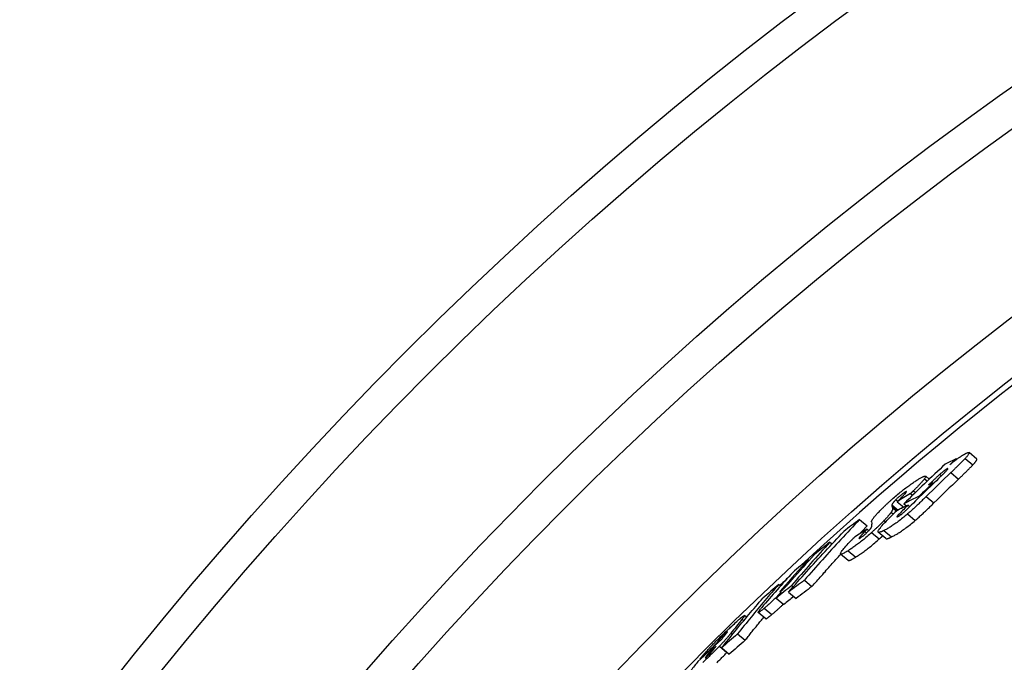
# Model space of a CAD drawing. Units: millimetres. Extents: x 3560 to 23633, y -2176 to 9064.
# Drawn here: x 5532 to 5704, y 1757 to 1870 of the extents above; entities that cross this region are included whole.
import ezdxf

# ---------------------------------------------------------------- set-up
doc = ezdxf.new("R2010")
doc.units = ezdxf.units.MM

msp = doc.modelspace()

# ---------------------------------------------------------------- linework, layer by layer
for p, q in [((5699.18, 1792.68), (5697.84, 1793.81)), ((5695.59, 1792.73), (5695.69, 1792.64)), ((5697.15, 1792.79), (5698.5, 1791.66)), ((5690.88, 1789.15), (5690.24, 1789.68)), ((5692.69, 1789.97), (5692.98, 1789.72)), ((5693.99, 1790.96), (5694.09, 1790.88)), ((5694.64, 1790.29), (5695.99, 1789.16)), ((5690.05, 1789.23), (5690.53, 1788.82)), ((5691.5, 1788.5), (5691.61, 1788.41)), ((5686.61, 1786.86), (5686.75, 1786.75)), ((5687.6, 1786.62), (5687.94, 1786.33)), ((5688.1, 1787.13), (5688.46, 1786.83)), ((5689.1, 1786.18), (5689.22, 1786.09)), ((5684.32, 1784.68), (5685.43, 1783.75)), ((5685.02, 1785.55), (5685.34, 1785.29)), ((5685.26, 1785.21), (5686.41, 1784.25)), ((5686.43, 1784.86), (5686.88, 1784.48)), ((5687.17, 1784.62), (5687.47, 1784.37)), ((5690.35, 1786.13), (5691.69, 1785)), ((5684.2, 1783.36), (5684.58, 1783.05)), ((5684.35, 1784.33), (5685.19, 1783.63)), ((5684.43, 1784.12), (5685.1, 1783.56)), ((5685.63, 1783.1), (5685.86, 1782.9)), ((5687.06, 1783.06), (5688.41, 1781.93)), ((5678.66, 1782.08), (5679.99, 1780.96)), ((5682.94, 1781.9), (5683.21, 1781.68)), ((5679.99, 1780.41), (5679.6, 1780)), ((5679.6, 1780), (5679.9, 1779.76)), ((5679.99, 1780.41), (5680.3, 1780.15)), ((5680.77, 1779.8), (5682.11, 1778.68)), ((5683.27, 1778.75), (5681.93, 1779.87)), ((5682.93, 1780.16), (5684.27, 1779.04)), ((5673.47, 1778.14), (5673.85, 1777.83)), ((5678.72, 1779.04), (5678.86, 1778.92)), ((5676.68, 1774.92), (5675.35, 1776.04)), ((5676.65, 1776.63), (5677.99, 1775.51)), ((5669.68, 1775.08), (5669.84, 1774.95)), ((5664.52, 1770.74), (5664.84, 1770.48)), ((5669, 1771.47), (5670.33, 1770.36)), ((5665.14, 1769.97), (5665.27, 1769.86)), ((5666.24, 1769.39), (5667.57, 1768.27)), ((5666.76, 1770.53), (5667.04, 1770.3)), ((5664.06, 1768.34), (5665.39, 1767.23)), ((5662.25, 1764.71), (5660.92, 1765.83)), ((5661.97, 1766.56), (5663.29, 1765.45)), ((5658.09, 1764.63), (5658.38, 1764.39)), ((5658.89, 1765), (5658.53, 1765.3)), ((5655.17, 1762.14), (5655.26, 1762.06)), ((5656.12, 1762.17), (5656.38, 1761.95)), ((5657.31, 1762.06), (5658.64, 1760.95)), ((5654.1, 1761.02), (5654.27, 1760.88)), ((5652.26, 1758.72), (5652.43, 1758.58)), ((5653.52, 1760.31), (5653.59, 1760.25)), ((5654.13, 1759.92), (5655.45, 1758.81)), ((5654.52, 1759.62), (5655.85, 1758.51)), ((5655.45, 1758.81), (5655.46, 1758.83)), ((5650.76, 1757.73), (5650.83, 1757.67)), ((5651.69, 1757.97), (5651.74, 1757.93))]:
    msp.add_line(p, q)
at = {"flags": 128}
for points in [[(5695.77, 1792.7), (5695.85, 1792.76), (5695.93, 1792.82), (5696.01, 1792.87), (5696.09, 1792.93), (5696.16, 1792.98), (5696.23, 1793.03), (5696.31, 1793.08), (5696.38, 1793.13), (5696.45, 1793.17), (5696.52, 1793.22), (5696.59, 1793.26), (5696.65, 1793.31), (5696.72, 1793.35), (5696.78, 1793.39), (5696.84, 1793.42), (5696.91, 1793.46), (5696.96, 1793.49), (5697.02, 1793.52), (5697.08, 1793.55), (5697.13, 1793.58), (5697.18, 1793.61), (5697.23, 1793.64), (5697.28, 1793.66), (5697.33, 1793.68)], [(5697.33, 1793.68), (5697.41, 1793.72), (5697.49, 1793.76), (5697.56, 1793.78), (5697.63, 1793.81), (5697.69, 1793.82), (5697.74, 1793.83), (5697.78, 1793.83), (5697.81, 1793.83), (5697.84, 1793.81), (5697.85, 1793.79), (5697.86, 1793.76), (5697.85, 1793.72), (5697.84, 1793.68), (5697.82, 1793.63), (5697.78, 1793.57), (5697.74, 1793.5), (5697.69, 1793.43), (5697.63, 1793.35), (5697.57, 1793.26), (5697.49, 1793.18), (5697.42, 1793.08), (5697.33, 1792.99), (5697.25, 1792.89), (5697.15, 1792.79)], [(5694.46, 1791.68), (5694.52, 1791.72), (5694.57, 1791.77), (5694.63, 1791.82), (5694.68, 1791.86), (5694.74, 1791.91), (5694.79, 1791.95), (5694.85, 1792), (5694.9, 1792.04), (5694.96, 1792.08), (5695.02, 1792.13), (5695.07, 1792.17), (5695.13, 1792.22), (5695.18, 1792.26), (5695.24, 1792.3), (5695.29, 1792.34), (5695.35, 1792.38), (5695.4, 1792.43), (5695.45, 1792.47), (5695.51, 1792.51), (5695.56, 1792.55), (5695.62, 1792.59), (5695.67, 1792.63), (5695.72, 1792.67), (5695.77, 1792.7)], [(5697.15, 1792.79), (5697.07, 1792.7), (5696.98, 1792.6), (5696.89, 1792.5), (5696.79, 1792.4), (5696.69, 1792.3), (5696.59, 1792.2), (5696.49, 1792.1), (5696.39, 1791.99), (5696.28, 1791.89), (5696.18, 1791.78), (5696.07, 1791.68), (5695.97, 1791.58), (5695.86, 1791.47), (5695.76, 1791.37), (5695.65, 1791.26), (5695.54, 1791.15), (5695.43, 1791.05), (5695.32, 1790.94), (5695.2, 1790.83), (5695.09, 1790.72), (5694.98, 1790.61), (5694.86, 1790.5), (5694.75, 1790.39), (5694.64, 1790.29)], [(5695.99, 1789.16), (5696.1, 1789.26), (5696.21, 1789.37), (5696.32, 1789.48), (5696.44, 1789.59), (5696.55, 1789.7), (5696.66, 1789.81), (5696.77, 1789.92), (5696.89, 1790.02), (5697, 1790.13), (5697.1, 1790.24), (5697.21, 1790.34), (5697.32, 1790.45), (5697.42, 1790.55), (5697.53, 1790.65), (5697.63, 1790.76), (5697.74, 1790.86), (5697.84, 1790.97), (5697.94, 1791.07), (5698.04, 1791.17), (5698.14, 1791.27), (5698.24, 1791.37), (5698.33, 1791.47), (5698.42, 1791.56), (5698.5, 1791.66)], [(5698.5, 1791.66), (5698.56, 1791.72), (5698.62, 1791.78), (5698.67, 1791.85), (5698.72, 1791.91), (5698.78, 1791.97), (5698.82, 1792.02), (5698.87, 1792.08), (5698.92, 1792.14), (5698.96, 1792.19), (5699, 1792.24), (5699.03, 1792.29), (5699.07, 1792.34), (5699.1, 1792.38), (5699.12, 1792.42), (5699.15, 1792.46), (5699.16, 1792.5), (5699.18, 1792.53), (5699.19, 1792.56), (5699.2, 1792.59), (5699.21, 1792.61), (5699.21, 1792.64), (5699.2, 1792.65), (5699.2, 1792.67), (5699.18, 1792.68)], [(5688.8, 1789.03), (5688.93, 1789.11), (5689.06, 1789.19), (5689.18, 1789.26), (5689.3, 1789.33), (5689.41, 1789.39), (5689.52, 1789.45), (5689.63, 1789.5), (5689.72, 1789.55), (5689.82, 1789.6), (5689.9, 1789.63), (5689.98, 1789.66), (5690.05, 1789.68), (5690.11, 1789.7), (5690.16, 1789.7), (5690.2, 1789.7), (5690.23, 1789.69), (5690.25, 1789.67), (5690.26, 1789.63), (5690.26, 1789.59), (5690.24, 1789.54), (5690.21, 1789.47), (5690.17, 1789.4), (5690.11, 1789.32), (5690.05, 1789.23)], [(5692.69, 1789.97), (5692.62, 1789.91), (5692.56, 1789.85), (5692.48, 1789.78), (5692.4, 1789.71), (5692.32, 1789.64), (5692.24, 1789.56), (5692.16, 1789.48), (5692.07, 1789.4), (5691.99, 1789.32), (5691.91, 1789.24), (5691.82, 1789.17), (5691.74, 1789.09), (5691.66, 1789.01), (5691.58, 1788.93), (5691.49, 1788.85), (5691.41, 1788.77), (5691.32, 1788.69), (5691.24, 1788.61), (5691.15, 1788.53), (5691.07, 1788.45), (5690.98, 1788.37), (5690.9, 1788.29), (5690.82, 1788.21), (5690.74, 1788.13)], [(5693.99, 1790.96), (5693.96, 1790.94), (5693.92, 1790.92), (5693.88, 1790.9), (5693.84, 1790.87), (5693.79, 1790.84), (5693.74, 1790.81), (5693.69, 1790.78), (5693.64, 1790.74), (5693.59, 1790.71), (5693.53, 1790.67), (5693.47, 1790.62), (5693.41, 1790.58), (5693.35, 1790.53), (5693.29, 1790.48), (5693.23, 1790.43), (5693.17, 1790.38), (5693.11, 1790.33), (5693.05, 1790.28), (5692.99, 1790.23), (5692.93, 1790.18), (5692.86, 1790.12), (5692.8, 1790.07), (5692.75, 1790.02), (5692.69, 1789.97)], [(5692.85, 1789.6), (5692.94, 1789.68), (5693.03, 1789.77), (5693.12, 1789.85), (5693.2, 1789.94), (5693.29, 1790.03), (5693.38, 1790.11), (5693.46, 1790.19), (5693.54, 1790.28), (5693.62, 1790.36), (5693.7, 1790.43), (5693.77, 1790.51), (5693.84, 1790.58), (5693.9, 1790.65), (5693.96, 1790.72), (5694.02, 1790.78), (5694.06, 1790.84), (5694.1, 1790.89), (5694.12, 1790.93), (5694.14, 1790.97), (5694.13, 1790.99), (5694.12, 1791), (5694.09, 1790.99), (5694.05, 1790.98), (5693.99, 1790.96)], [(5684.57, 1785.83), (5684.77, 1786), (5684.97, 1786.18), (5685.18, 1786.35), (5685.38, 1786.52), (5685.58, 1786.69), (5685.78, 1786.85), (5685.98, 1787.01), (5686.18, 1787.17), (5686.37, 1787.32), (5686.56, 1787.47), (5686.75, 1787.61), (5686.93, 1787.75), (5687.11, 1787.88), (5687.28, 1788.01), (5687.45, 1788.13), (5687.62, 1788.25), (5687.78, 1788.36), (5687.94, 1788.47), (5688.09, 1788.58), (5688.24, 1788.68), (5688.39, 1788.77), (5688.53, 1788.86), (5688.67, 1788.95), (5688.8, 1789.03)], [(5690.05, 1789.23), (5690, 1789.17), (5689.95, 1789.1), (5689.89, 1789.03), (5689.83, 1788.96), (5689.77, 1788.88), (5689.7, 1788.8), (5689.63, 1788.72), (5689.55, 1788.64), (5689.47, 1788.55), (5689.4, 1788.47), (5689.31, 1788.38), (5689.23, 1788.29), (5689.14, 1788.2), (5689.06, 1788.11), (5688.97, 1788.01), (5688.87, 1787.92), (5688.78, 1787.82), (5688.69, 1787.72), (5688.59, 1787.62), (5688.49, 1787.53), (5688.4, 1787.43), (5688.3, 1787.33), (5688.2, 1787.23), (5688.1, 1787.13)], [(5686.61, 1786.86), (5686.56, 1786.83), (5686.51, 1786.8), (5686.45, 1786.76), (5686.4, 1786.72), (5686.34, 1786.68), (5686.28, 1786.64), (5686.21, 1786.59), (5686.14, 1786.54), (5686.07, 1786.49), (5686, 1786.43), (5685.93, 1786.37), (5685.85, 1786.31), (5685.78, 1786.25), (5685.7, 1786.19), (5685.63, 1786.12), (5685.55, 1786.05), (5685.48, 1785.99), (5685.41, 1785.92), (5685.34, 1785.86), (5685.27, 1785.8), (5685.21, 1785.73), (5685.14, 1785.67), (5685.08, 1785.61), (5685.02, 1785.55)], [(5685.95, 1785.9), (5686.03, 1785.99), (5686.12, 1786.07), (5686.2, 1786.16), (5686.28, 1786.24), (5686.36, 1786.32), (5686.43, 1786.4), (5686.5, 1786.47), (5686.56, 1786.54), (5686.62, 1786.61), (5686.68, 1786.67), (5686.73, 1786.73), (5686.78, 1786.79), (5686.81, 1786.84), (5686.85, 1786.88), (5686.87, 1786.92), (5686.88, 1786.95), (5686.88, 1786.97), (5686.87, 1786.98), (5686.85, 1786.98), (5686.82, 1786.97), (5686.78, 1786.96), (5686.73, 1786.93), (5686.68, 1786.9), (5686.61, 1786.86)], [(5688.1, 1787.13), (5688.07, 1787.1), (5688.05, 1787.07), (5688.02, 1787.05), (5688, 1787.02), (5687.98, 1787), (5687.95, 1786.98), (5687.93, 1786.96), (5687.91, 1786.94), (5687.89, 1786.92), (5687.87, 1786.9), (5687.85, 1786.87), (5687.83, 1786.85), (5687.8, 1786.83), (5687.78, 1786.81), (5687.76, 1786.79), (5687.74, 1786.77), (5687.72, 1786.75), (5687.7, 1786.73), (5687.68, 1786.71), (5687.67, 1786.69), (5687.65, 1786.67), (5687.63, 1786.66), (5687.61, 1786.64), (5687.6, 1786.62)], [(5682.33, 1783.72), (5682.41, 1783.8), (5682.49, 1783.89), (5682.58, 1783.97), (5682.66, 1784.05), (5682.75, 1784.14), (5682.84, 1784.22), (5682.92, 1784.31), (5683.01, 1784.4), (5683.1, 1784.48), (5683.19, 1784.57), (5683.29, 1784.66), (5683.38, 1784.75), (5683.48, 1784.84), (5683.57, 1784.93), (5683.67, 1785.01), (5683.77, 1785.1), (5683.86, 1785.19), (5683.96, 1785.28), (5684.06, 1785.37), (5684.16, 1785.47), (5684.26, 1785.56), (5684.37, 1785.65), (5684.47, 1785.74), (5684.57, 1785.83)], [(5684.32, 1784.68), (5684.32, 1784.66), (5684.31, 1784.65), (5684.31, 1784.63), (5684.31, 1784.62), (5684.31, 1784.6), (5684.31, 1784.59), (5684.31, 1784.57), (5684.31, 1784.56), (5684.31, 1784.54), (5684.31, 1784.53), (5684.31, 1784.51), (5684.31, 1784.5), (5684.31, 1784.49), (5684.32, 1784.47), (5684.32, 1784.46), (5684.32, 1784.44), (5684.33, 1784.43), (5684.33, 1784.41), (5684.33, 1784.4), (5684.34, 1784.39), (5684.34, 1784.37), (5684.34, 1784.36), (5684.35, 1784.35), (5684.35, 1784.33)], [(5685.02, 1785.55), (5684.97, 1785.5), (5684.92, 1785.45), (5684.87, 1785.4), (5684.83, 1785.35), (5684.78, 1785.3), (5684.74, 1785.25), (5684.7, 1785.21), (5684.66, 1785.16), (5684.62, 1785.12), (5684.59, 1785.08), (5684.56, 1785.04), (5684.53, 1785.01), (5684.5, 1784.97), (5684.48, 1784.94), (5684.45, 1784.91), (5684.43, 1784.88), (5684.41, 1784.85), (5684.39, 1784.82), (5684.38, 1784.79), (5684.36, 1784.77), (5684.35, 1784.74), (5684.34, 1784.72), (5684.33, 1784.7), (5684.32, 1784.68)], [(5685.26, 1785.21), (5685.28, 1785.23), (5685.3, 1785.25), (5685.33, 1785.28), (5685.35, 1785.3), (5685.38, 1785.33), (5685.4, 1785.35), (5685.43, 1785.38), (5685.46, 1785.41), (5685.49, 1785.44), (5685.52, 1785.46), (5685.54, 1785.49), (5685.57, 1785.52), (5685.6, 1785.55), (5685.63, 1785.58), (5685.66, 1785.61), (5685.69, 1785.64), (5685.72, 1785.67), (5685.75, 1785.7), (5685.78, 1785.73), (5685.81, 1785.76), (5685.84, 1785.79), (5685.88, 1785.83), (5685.91, 1785.86), (5685.95, 1785.9)], [(5690.35, 1786.13), (5690.22, 1786.01), (5690.1, 1785.88), (5689.97, 1785.76), (5689.84, 1785.63), (5689.71, 1785.51), (5689.58, 1785.38), (5689.45, 1785.25), (5689.31, 1785.12), (5689.18, 1784.99), (5689.04, 1784.86), (5688.91, 1784.74), (5688.77, 1784.61), (5688.63, 1784.48), (5688.5, 1784.35), (5688.36, 1784.22), (5688.22, 1784.1), (5688.08, 1783.97), (5687.94, 1783.84), (5687.79, 1783.71), (5687.65, 1783.58), (5687.5, 1783.44), (5687.36, 1783.32), (5687.21, 1783.19), (5687.06, 1783.06)], [(5688.41, 1781.93), (5688.54, 1782.05), (5688.68, 1782.17), (5688.81, 1782.29), (5688.95, 1782.41), (5689.08, 1782.53), (5689.22, 1782.65), (5689.36, 1782.78), (5689.5, 1782.91), (5689.64, 1783.04), (5689.78, 1783.17), (5689.92, 1783.3), (5690.06, 1783.43), (5690.2, 1783.56), (5690.34, 1783.69), (5690.48, 1783.82), (5690.62, 1783.96), (5690.75, 1784.09), (5690.89, 1784.22), (5691.03, 1784.35), (5691.16, 1784.48), (5691.3, 1784.61), (5691.43, 1784.74), (5691.56, 1784.87), (5691.69, 1785)], [(5680.75, 1781.67), (5680.75, 1781.7), (5680.75, 1781.74), (5680.76, 1781.78), (5680.77, 1781.82), (5680.79, 1781.87), (5680.82, 1781.92), (5680.85, 1781.98), (5680.88, 1782.05), (5680.93, 1782.11), (5680.97, 1782.19), (5681.03, 1782.27), (5681.09, 1782.35), (5681.16, 1782.44), (5681.24, 1782.54), (5681.32, 1782.64), (5681.41, 1782.74), (5681.5, 1782.85), (5681.61, 1782.96), (5681.71, 1783.08), (5681.83, 1783.2), (5681.94, 1783.33), (5682.07, 1783.46), (5682.2, 1783.59), (5682.33, 1783.72)], [(5687.06, 1783.06), (5686.85, 1782.88), (5686.65, 1782.71), (5686.44, 1782.53), (5686.23, 1782.37), (5686.02, 1782.2), (5685.82, 1782.04), (5685.62, 1781.88), (5685.42, 1781.73), (5685.23, 1781.59), (5685.04, 1781.45), (5684.85, 1781.32), (5684.67, 1781.2), (5684.5, 1781.08), (5684.33, 1780.97), (5684.17, 1780.86), (5684.01, 1780.76), (5683.86, 1780.67), (5683.71, 1780.58), (5683.57, 1780.5), (5683.43, 1780.42), (5683.3, 1780.35), (5683.17, 1780.28), (5683.05, 1780.22), (5682.93, 1780.16)], [(5684.2, 1783.36), (5684.17, 1783.31), (5684.14, 1783.27), (5684.11, 1783.22), (5684.07, 1783.17), (5684.03, 1783.12), (5683.99, 1783.07), (5683.95, 1783.01), (5683.9, 1782.96), (5683.85, 1782.9), (5683.8, 1782.84), (5683.75, 1782.78), (5683.7, 1782.72), (5683.64, 1782.66), (5683.59, 1782.59), (5683.53, 1782.53), (5683.47, 1782.46), (5683.41, 1782.4), (5683.34, 1782.33), (5683.28, 1782.26), (5683.22, 1782.19), (5683.15, 1782.12), (5683.08, 1782.05), (5683.01, 1781.98), (5682.94, 1781.9)], [(5684.43, 1784.12), (5684.43, 1784.11), (5684.44, 1784.09), (5684.44, 1784.07), (5684.44, 1784.05), (5684.45, 1784.02), (5684.45, 1784), (5684.45, 1783.98), (5684.45, 1783.95), (5684.45, 1783.93), (5684.44, 1783.9), (5684.44, 1783.87), (5684.43, 1783.84), (5684.43, 1783.81), (5684.42, 1783.78), (5684.41, 1783.75), (5684.4, 1783.71), (5684.38, 1783.68), (5684.36, 1783.64), (5684.34, 1783.6), (5684.32, 1783.55), (5684.3, 1783.51), (5684.27, 1783.46), (5684.24, 1783.41), (5684.2, 1783.36)], [(5685.63, 1783.1), (5685.58, 1783.05), (5685.53, 1783), (5685.48, 1782.95), (5685.43, 1782.9), (5685.39, 1782.85), (5685.35, 1782.81), (5685.32, 1782.77), (5685.29, 1782.73), (5685.26, 1782.7), (5685.24, 1782.66), (5685.22, 1782.64), (5685.21, 1782.61), (5685.2, 1782.59), (5685.2, 1782.57), (5685.2, 1782.56), (5685.21, 1782.56), (5685.22, 1782.55), (5685.24, 1782.55), (5685.26, 1782.55), (5685.28, 1782.56), (5685.31, 1782.57), (5685.33, 1782.58), (5685.37, 1782.59), (5685.4, 1782.61)], [(5685.4, 1782.61), (5685.44, 1782.63), (5685.49, 1782.66), (5685.54, 1782.69), (5685.59, 1782.72), (5685.65, 1782.75), (5685.71, 1782.79), (5685.78, 1782.84), (5685.85, 1782.89), (5685.92, 1782.94), (5685.99, 1782.99), (5686.06, 1783.05), (5686.14, 1783.11), (5686.21, 1783.18), (5686.29, 1783.24), (5686.37, 1783.31), (5686.44, 1783.38), (5686.52, 1783.44), (5686.59, 1783.51), (5686.66, 1783.58), (5686.73, 1783.65), (5686.8, 1783.71), (5686.87, 1783.78), (5686.94, 1783.85), (5687.01, 1783.91)], [(5686, 1784.04), (5686.01, 1784.05), (5686.02, 1784.07), (5686.03, 1784.08), (5686.04, 1784.09), (5686.05, 1784.1), (5686.06, 1784.11), (5686.07, 1784.13), (5686.08, 1784.14), (5686.09, 1784.15), (5686.11, 1784.16), (5686.12, 1784.18), (5686.13, 1784.19), (5686.14, 1784.2), (5686.15, 1784.21), (5686.17, 1784.23), (5686.18, 1784.24), (5686.19, 1784.25), (5686.2, 1784.27), (5686.22, 1784.28), (5686.23, 1784.29), (5686.24, 1784.31), (5686.26, 1784.32), (5686.27, 1784.34), (5686.28, 1784.35)], [(5678.66, 1782.08), (5678.25, 1781.64), (5677.84, 1781.21), (5677.42, 1780.77), (5677.01, 1780.33), (5676.6, 1779.9), (5676.2, 1779.46), (5675.79, 1779.02), (5675.38, 1778.58), (5674.98, 1778.14), (5674.57, 1777.7), (5674.17, 1777.26), (5673.76, 1776.82), (5673.36, 1776.38), (5672.96, 1775.93), (5672.56, 1775.49), (5672.16, 1775.05), (5671.76, 1774.6), (5671.36, 1774.16), (5670.97, 1773.71), (5670.57, 1773.26), (5670.18, 1772.82), (5669.78, 1772.37), (5669.39, 1771.92), (5669, 1771.47)], [(5680.69, 1780.64), (5680.72, 1780.68), (5680.74, 1780.72), (5680.75, 1780.75), (5680.77, 1780.79), (5680.78, 1780.82), (5680.79, 1780.85), (5680.8, 1780.88), (5680.81, 1780.91), (5680.82, 1780.94), (5680.82, 1780.97), (5680.83, 1780.99), (5680.83, 1781.02), (5680.84, 1781.04), (5680.84, 1781.06), (5680.84, 1781.09), (5680.84, 1781.11), (5680.84, 1781.13), (5680.84, 1781.15), (5680.84, 1781.17), (5680.83, 1781.19), (5680.83, 1781.21), (5680.83, 1781.23), (5680.83, 1781.25), (5680.82, 1781.27)], [(5682.94, 1781.9), (5682.87, 1781.82), (5682.79, 1781.74), (5682.71, 1781.66), (5682.62, 1781.57), (5682.54, 1781.49), (5682.46, 1781.4), (5682.37, 1781.32), (5682.28, 1781.23), (5682.2, 1781.15), (5682.11, 1781.06), (5682.02, 1780.97), (5681.93, 1780.88), (5681.84, 1780.79), (5681.74, 1780.7), (5681.65, 1780.62), (5681.56, 1780.53), (5681.46, 1780.44), (5681.36, 1780.35), (5681.27, 1780.26), (5681.17, 1780.17), (5681.07, 1780.08), (5680.97, 1779.98), (5680.87, 1779.89), (5680.77, 1779.8)], [(5682.93, 1780.16), (5682.77, 1780.09), (5682.62, 1780.02), (5682.48, 1779.96), (5682.35, 1779.91), (5682.23, 1779.87), (5682.13, 1779.85), (5682.04, 1779.84), (5681.97, 1779.85), (5681.93, 1779.88), (5681.9, 1779.93), (5681.9, 1780), (5681.93, 1780.09), (5681.99, 1780.2), (5682.07, 1780.33), (5682.17, 1780.49), (5682.31, 1780.66), (5682.46, 1780.85), (5682.63, 1781.05), (5682.82, 1781.26), (5683.03, 1781.48), (5683.25, 1781.71), (5683.47, 1781.95), (5683.71, 1782.19), (5683.95, 1782.43)], [(5684.27, 1779.04), (5684.39, 1779.09), (5684.51, 1779.16), (5684.64, 1779.23), (5684.78, 1779.3), (5684.91, 1779.38), (5685.06, 1779.46), (5685.2, 1779.55), (5685.35, 1779.64), (5685.51, 1779.74), (5685.68, 1779.84), (5685.84, 1779.95), (5686.02, 1780.07), (5686.2, 1780.2), (5686.38, 1780.33), (5686.57, 1780.46), (5686.76, 1780.61), (5686.96, 1780.76), (5687.16, 1780.91), (5687.37, 1781.07), (5687.57, 1781.24), (5687.78, 1781.41), (5687.99, 1781.58), (5688.2, 1781.75), (5688.41, 1781.93)], [(5666.24, 1769.39), (5666.63, 1769.84), (5667.02, 1770.28), (5667.42, 1770.73), (5667.81, 1771.18), (5668.21, 1771.63), (5668.6, 1772.07), (5669, 1772.52), (5669.4, 1772.96), (5669.8, 1773.41), (5670.2, 1773.85), (5670.6, 1774.29), (5671, 1774.74), (5671.4, 1775.18), (5671.81, 1775.62), (5672.21, 1776.06), (5672.62, 1776.5), (5673.02, 1776.94), (5673.43, 1777.38), (5673.84, 1777.82), (5674.25, 1778.26), (5674.66, 1778.69), (5675.07, 1779.13), (5675.48, 1779.56), (5675.89, 1780)], [(5680.77, 1779.8), (5680.58, 1779.63), (5680.38, 1779.45), (5680.19, 1779.28), (5679.99, 1779.11), (5679.79, 1778.95), (5679.6, 1778.78), (5679.4, 1778.62), (5679.21, 1778.47), (5679.02, 1778.32), (5678.84, 1778.17), (5678.66, 1778.03), (5678.48, 1777.89), (5678.3, 1777.76), (5678.13, 1777.64), (5677.97, 1777.52), (5677.81, 1777.4), (5677.65, 1777.29), (5677.5, 1777.18), (5677.35, 1777.08), (5677.2, 1776.98), (5677.06, 1776.89), (5676.92, 1776.8), (5676.78, 1776.71), (5676.65, 1776.63)], [(5678.7, 1779.59), (5678.75, 1779.65), (5678.81, 1779.71), (5678.86, 1779.76), (5678.91, 1779.82), (5678.97, 1779.88), (5679.02, 1779.93), (5679.07, 1779.99), (5679.13, 1780.05), (5679.18, 1780.11), (5679.24, 1780.16), (5679.29, 1780.22), (5679.34, 1780.28), (5679.4, 1780.33), (5679.45, 1780.39), (5679.51, 1780.45), (5679.56, 1780.5), (5679.61, 1780.56), (5679.67, 1780.62), (5679.72, 1780.67), (5679.78, 1780.73), (5679.83, 1780.79), (5679.89, 1780.85), (5679.94, 1780.9), (5679.99, 1780.96)], [(5679.6, 1780), (5679.56, 1779.96), (5679.53, 1779.92), (5679.49, 1779.88), (5679.45, 1779.84), (5679.41, 1779.8), (5679.37, 1779.76), (5679.33, 1779.71), (5679.29, 1779.67), (5679.25, 1779.63), (5679.21, 1779.59), (5679.17, 1779.55), (5679.14, 1779.51), (5679.1, 1779.47), (5679.06, 1779.43), (5679.03, 1779.39), (5678.99, 1779.35), (5678.95, 1779.31), (5678.92, 1779.27), (5678.88, 1779.23), (5678.84, 1779.19), (5678.81, 1779.15), (5678.78, 1779.11), (5678.75, 1779.08), (5678.72, 1779.04)], [(5678.82, 1778.89), (5678.86, 1778.92), (5678.91, 1778.95), (5678.97, 1778.99), (5679.02, 1779.03), (5679.08, 1779.07), (5679.14, 1779.11), (5679.2, 1779.16), (5679.26, 1779.2), (5679.33, 1779.26), (5679.39, 1779.31), (5679.46, 1779.37), (5679.53, 1779.43), (5679.6, 1779.49), (5679.67, 1779.55), (5679.74, 1779.61), (5679.81, 1779.67), (5679.88, 1779.74), (5679.94, 1779.8), (5680, 1779.86), (5680.07, 1779.92), (5680.13, 1779.98), (5680.18, 1780.04), (5680.24, 1780.1), (5680.3, 1780.15)], [(5680.3, 1780.15), (5680.32, 1780.18), (5680.35, 1780.21), (5680.37, 1780.23), (5680.39, 1780.26), (5680.41, 1780.28), (5680.44, 1780.3), (5680.46, 1780.33), (5680.48, 1780.35), (5680.49, 1780.37), (5680.51, 1780.4), (5680.53, 1780.42), (5680.55, 1780.44), (5680.56, 1780.46), (5680.58, 1780.48), (5680.59, 1780.5), (5680.61, 1780.51), (5680.62, 1780.53), (5680.63, 1780.55), (5680.65, 1780.57), (5680.66, 1780.58), (5680.67, 1780.6), (5680.68, 1780.61), (5680.69, 1780.63), (5680.69, 1780.64)], [(5676.65, 1776.63), (5676.46, 1776.51), (5676.28, 1776.4), (5676.11, 1776.3), (5675.94, 1776.22), (5675.8, 1776.14), (5675.67, 1776.09), (5675.55, 1776.05), (5675.46, 1776.02), (5675.39, 1776.02), (5675.34, 1776.04), (5675.32, 1776.09), (5675.33, 1776.16), (5675.37, 1776.25), (5675.43, 1776.37), (5675.52, 1776.5), (5675.64, 1776.66), (5675.77, 1776.83), (5675.93, 1777.02), (5676.1, 1777.22), (5676.28, 1777.43), (5676.48, 1777.65), (5676.69, 1777.88), (5676.91, 1778.11), (5677.13, 1778.35)], [(5677.13, 1778.35), (5677.16, 1778.37), (5677.18, 1778.4), (5677.21, 1778.43), (5677.23, 1778.45), (5677.26, 1778.48), (5677.29, 1778.51), (5677.31, 1778.53), (5677.34, 1778.56), (5677.36, 1778.59), (5677.39, 1778.61), (5677.42, 1778.64), (5677.44, 1778.67), (5677.47, 1778.7), (5677.5, 1778.72), (5677.53, 1778.75), (5677.55, 1778.78), (5677.58, 1778.81), (5677.61, 1778.83), (5677.63, 1778.86), (5677.66, 1778.89), (5677.69, 1778.92), (5677.72, 1778.95), (5677.75, 1778.97), (5677.77, 1779)], [(5677.99, 1775.51), (5678.12, 1775.59), (5678.25, 1775.68), (5678.39, 1775.77), (5678.53, 1775.86), (5678.68, 1775.96), (5678.83, 1776.06), (5678.98, 1776.17), (5679.14, 1776.28), (5679.3, 1776.4), (5679.47, 1776.52), (5679.64, 1776.64), (5679.81, 1776.77), (5679.99, 1776.91), (5680.18, 1777.05), (5680.36, 1777.2), (5680.55, 1777.35), (5680.74, 1777.5), (5680.93, 1777.66), (5681.13, 1777.83), (5681.33, 1777.99), (5681.52, 1778.16), (5681.72, 1778.33), (5681.92, 1778.51), (5682.11, 1778.68)], [(5678.72, 1779.04), (5678.69, 1779.01), (5678.67, 1778.98), (5678.65, 1778.95), (5678.63, 1778.93), (5678.61, 1778.9), (5678.6, 1778.88), (5678.58, 1778.86), (5678.57, 1778.84), (5678.57, 1778.82), (5678.56, 1778.81), (5678.56, 1778.8), (5678.57, 1778.79), (5678.57, 1778.78), (5678.58, 1778.78), (5678.59, 1778.78), (5678.61, 1778.78), (5678.63, 1778.79), (5678.65, 1778.8), (5678.67, 1778.81), (5678.7, 1778.82), (5678.72, 1778.84), (5678.75, 1778.85), (5678.78, 1778.87), (5678.82, 1778.89)], [(5682.11, 1778.68), (5682.14, 1778.7), (5682.16, 1778.73), (5682.19, 1778.75), (5682.21, 1778.77), (5682.24, 1778.79), (5682.26, 1778.82), (5682.29, 1778.84), (5682.31, 1778.86), (5682.34, 1778.89), (5682.36, 1778.91), (5682.39, 1778.93), (5682.41, 1778.95), (5682.44, 1778.98), (5682.46, 1779), (5682.49, 1779.02), (5682.51, 1779.05), (5682.54, 1779.07), (5682.56, 1779.09), (5682.58, 1779.11), (5682.61, 1779.14), (5682.63, 1779.16), (5682.66, 1779.18), (5682.68, 1779.2), (5682.71, 1779.23)], [(5683.27, 1778.75), (5683.29, 1778.74), (5683.31, 1778.73), (5683.33, 1778.72), (5683.36, 1778.72), (5683.38, 1778.72), (5683.41, 1778.72), (5683.45, 1778.72), (5683.48, 1778.73), (5683.52, 1778.74), (5683.56, 1778.75), (5683.6, 1778.76), (5683.64, 1778.77), (5683.68, 1778.78), (5683.73, 1778.8), (5683.78, 1778.82), (5683.83, 1778.84), (5683.88, 1778.86), (5683.93, 1778.88), (5683.99, 1778.9), (5684.04, 1778.93), (5684.1, 1778.95), (5684.15, 1778.98), (5684.21, 1779.01), (5684.27, 1779.04)], [(5670.33, 1770.36), (5670.54, 1770.59), (5670.74, 1770.83), (5670.95, 1771.07), (5671.16, 1771.31), (5671.37, 1771.54), (5671.58, 1771.78), (5671.79, 1772.02), (5672, 1772.25), (5672.21, 1772.49), (5672.41, 1772.73), (5672.62, 1772.96), (5672.83, 1773.2), (5673.05, 1773.43), (5673.26, 1773.67), (5673.47, 1773.9), (5673.68, 1774.14), (5673.89, 1774.37), (5674.1, 1774.61), (5674.31, 1774.84), (5674.53, 1775.08), (5674.74, 1775.31), (5674.95, 1775.55), (5675.16, 1775.78), (5675.38, 1776.01)], [(5676.68, 1774.92), (5676.7, 1774.91), (5676.72, 1774.9), (5676.75, 1774.9), (5676.78, 1774.9), (5676.81, 1774.91), (5676.85, 1774.91), (5676.89, 1774.93), (5676.93, 1774.94), (5676.98, 1774.96), (5677.03, 1774.98), (5677.08, 1775), (5677.14, 1775.03), (5677.2, 1775.06), (5677.26, 1775.09), (5677.33, 1775.12), (5677.39, 1775.16), (5677.46, 1775.2), (5677.53, 1775.24), (5677.6, 1775.28), (5677.68, 1775.32), (5677.75, 1775.37), (5677.83, 1775.41), (5677.91, 1775.46), (5677.99, 1775.51)], [(5664.52, 1770.74), (5664.21, 1770.39), (5663.9, 1770.04), (5663.6, 1769.68), (5663.29, 1769.33), (5662.98, 1768.97), (5662.68, 1768.61), (5662.37, 1768.25), (5662.07, 1767.9), (5661.77, 1767.54), (5661.46, 1767.18), (5661.16, 1766.82), (5660.86, 1766.45), (5660.56, 1766.09), (5660.26, 1765.73), (5659.96, 1765.37), (5659.66, 1765), (5659.37, 1764.64), (5659.07, 1764.27), (5658.78, 1763.91), (5658.48, 1763.54), (5658.19, 1763.17), (5657.9, 1762.8), (5657.6, 1762.43), (5657.31, 1762.06)], [(5665.84, 1770.44), (5665.88, 1770.49), (5665.92, 1770.53), (5665.96, 1770.57), (5666, 1770.62), (5666.04, 1770.66), (5666.08, 1770.71), (5666.12, 1770.76), (5666.16, 1770.8), (5666.2, 1770.85), (5666.25, 1770.89), (5666.29, 1770.94), (5666.33, 1770.98), (5666.37, 1771.03), (5666.41, 1771.07), (5666.45, 1771.12), (5666.49, 1771.17), (5666.53, 1771.21), (5666.57, 1771.26), (5666.61, 1771.3), (5666.65, 1771.35), (5666.68, 1771.39), (5666.72, 1771.44), (5666.76, 1771.48), (5666.8, 1771.52)], [(5664.92, 1769.35), (5664.82, 1769.24), (5664.71, 1769.12), (5664.6, 1769.01), (5664.48, 1768.89), (5664.36, 1768.77), (5664.24, 1768.64), (5664.12, 1768.52), (5663.99, 1768.39), (5663.86, 1768.27), (5663.73, 1768.14), (5663.6, 1768.01), (5663.47, 1767.89), (5663.33, 1767.76), (5663.2, 1767.64), (5663.07, 1767.52), (5662.94, 1767.4), (5662.81, 1767.28), (5662.68, 1767.17), (5662.55, 1767.06), (5662.43, 1766.95), (5662.31, 1766.85), (5662.19, 1766.75), (5662.08, 1766.65), (5661.97, 1766.56)], [(5665.14, 1769.97), (5665.1, 1769.93), (5665.06, 1769.89), (5665.03, 1769.85), (5665, 1769.81), (5664.96, 1769.77), (5664.93, 1769.73), (5664.9, 1769.69), (5664.87, 1769.65), (5664.84, 1769.62), (5664.82, 1769.59), (5664.79, 1769.56), (5664.77, 1769.52), (5664.75, 1769.5), (5664.73, 1769.47), (5664.72, 1769.45), (5664.71, 1769.43), (5664.71, 1769.42), (5664.72, 1769.42), (5664.73, 1769.42), (5664.75, 1769.42), (5664.77, 1769.44), (5664.81, 1769.47), (5664.85, 1769.5), (5664.9, 1769.54)], [(5664.9, 1769.54), (5664.94, 1769.57), (5664.97, 1769.6), (5665.01, 1769.63), (5665.05, 1769.67), (5665.1, 1769.71), (5665.14, 1769.74), (5665.18, 1769.78), (5665.22, 1769.82), (5665.27, 1769.86), (5665.31, 1769.9), (5665.35, 1769.95), (5665.39, 1769.99), (5665.44, 1770.03), (5665.48, 1770.07), (5665.52, 1770.11), (5665.55, 1770.15), (5665.59, 1770.19), (5665.63, 1770.22), (5665.67, 1770.26), (5665.7, 1770.3), (5665.74, 1770.34), (5665.77, 1770.37), (5665.81, 1770.41), (5665.84, 1770.44)], [(5654.52, 1759.62), (5654.81, 1759.99), (5655.1, 1760.36), (5655.4, 1760.72), (5655.69, 1761.09), (5655.98, 1761.46), (5656.28, 1761.83), (5656.57, 1762.19), (5656.87, 1762.56), (5657.17, 1762.92), (5657.47, 1763.28), (5657.76, 1763.65), (5658.06, 1764.01), (5658.37, 1764.37), (5658.67, 1764.73), (5658.97, 1765.09), (5659.27, 1765.45), (5659.58, 1765.81), (5659.88, 1766.17), (5660.19, 1766.53), (5660.49, 1766.88), (5660.8, 1767.24), (5661.11, 1767.6), (5661.41, 1767.95), (5661.72, 1768.3)], [(5663.29, 1765.45), (5663.37, 1765.51), (5663.44, 1765.57), (5663.52, 1765.64), (5663.6, 1765.7), (5663.68, 1765.77), (5663.76, 1765.84), (5663.84, 1765.91), (5663.92, 1765.99), (5664.01, 1766.06), (5664.09, 1766.14), (5664.18, 1766.21), (5664.27, 1766.29), (5664.35, 1766.37), (5664.44, 1766.45), (5664.53, 1766.53), (5664.62, 1766.61), (5664.71, 1766.7), (5664.8, 1766.78), (5664.89, 1766.87), (5664.98, 1766.95), (5665.07, 1767.04), (5665.15, 1767.12), (5665.24, 1767.2), (5665.32, 1767.29)], [(5661.97, 1766.56), (5661.84, 1766.45), (5661.71, 1766.35), (5661.59, 1766.25), (5661.47, 1766.16), (5661.37, 1766.08), (5661.27, 1766.01), (5661.18, 1765.94), (5661.1, 1765.89), (5661.03, 1765.86), (5660.98, 1765.83), (5660.94, 1765.82), (5660.92, 1765.82), (5660.91, 1765.84), (5660.92, 1765.87), (5660.94, 1765.92), (5660.97, 1765.97), (5661.01, 1766.04), (5661.07, 1766.11), (5661.13, 1766.19), (5661.2, 1766.28), (5661.27, 1766.38), (5661.35, 1766.48), (5661.44, 1766.58), (5661.53, 1766.69)], [(5656.08, 1763.24), (5656.3, 1763.45), (5656.52, 1763.65), (5656.74, 1763.85), (5656.95, 1764.04), (5657.16, 1764.22), (5657.36, 1764.4), (5657.55, 1764.57), (5657.73, 1764.72), (5657.89, 1764.86), (5658.05, 1764.98), (5658.18, 1765.09), (5658.29, 1765.17), (5658.39, 1765.24), (5658.46, 1765.28), (5658.51, 1765.3), (5658.53, 1765.3), (5658.54, 1765.27), (5658.52, 1765.23), (5658.49, 1765.16), (5658.43, 1765.08), (5658.37, 1764.99), (5658.28, 1764.88), (5658.19, 1764.76), (5658.09, 1764.63)], [(5658.64, 1760.95), (5658.77, 1761.12), (5658.9, 1761.29), (5659.04, 1761.46), (5659.17, 1761.63), (5659.31, 1761.8), (5659.44, 1761.97), (5659.58, 1762.14), (5659.71, 1762.31), (5659.85, 1762.48), (5659.98, 1762.65), (5660.12, 1762.82), (5660.26, 1762.99), (5660.39, 1763.16), (5660.53, 1763.33), (5660.67, 1763.49), (5660.8, 1763.66), (5660.94, 1763.83), (5661.08, 1764), (5661.21, 1764.17), (5661.35, 1764.33), (5661.49, 1764.5), (5661.63, 1764.67), (5661.76, 1764.84), (5661.9, 1765)], [(5662.25, 1764.71), (5662.25, 1764.71), (5662.27, 1764.71), (5662.28, 1764.71), (5662.31, 1764.72), (5662.33, 1764.73), (5662.36, 1764.74), (5662.39, 1764.76), (5662.42, 1764.78), (5662.46, 1764.8), (5662.5, 1764.83), (5662.54, 1764.86), (5662.59, 1764.89), (5662.64, 1764.93), (5662.69, 1764.97), (5662.74, 1765.01), (5662.8, 1765.05), (5662.85, 1765.09), (5662.91, 1765.14), (5662.97, 1765.19), (5663.03, 1765.24), (5663.1, 1765.29), (5663.16, 1765.34), (5663.23, 1765.39), (5663.29, 1765.45)], [(5652.34, 1759.56), (5652.47, 1759.7), (5652.61, 1759.85), (5652.75, 1760), (5652.89, 1760.15), (5653.05, 1760.31), (5653.2, 1760.47), (5653.36, 1760.63), (5653.52, 1760.79), (5653.68, 1760.95), (5653.85, 1761.11), (5654.01, 1761.27), (5654.18, 1761.44), (5654.34, 1761.6), (5654.5, 1761.75), (5654.67, 1761.91), (5654.83, 1762.07), (5654.99, 1762.22), (5655.15, 1762.37), (5655.31, 1762.52), (5655.46, 1762.67), (5655.62, 1762.81), (5655.77, 1762.96), (5655.93, 1763.1), (5656.08, 1763.24)], [(5655.17, 1762.14), (5655.11, 1762.09), (5655.06, 1762.04), (5655, 1761.99), (5654.94, 1761.93), (5654.89, 1761.88), (5654.83, 1761.82), (5654.77, 1761.76), (5654.72, 1761.71), (5654.66, 1761.65), (5654.61, 1761.6), (5654.56, 1761.55), (5654.51, 1761.5), (5654.47, 1761.45), (5654.43, 1761.4), (5654.38, 1761.36), (5654.35, 1761.31), (5654.31, 1761.27), (5654.28, 1761.23), (5654.24, 1761.2), (5654.21, 1761.16), (5654.18, 1761.12), (5654.15, 1761.09), (5654.12, 1761.06), (5654.1, 1761.02)], [(5656.12, 1762.17), (5656.07, 1762.1), (5656.01, 1762.03), (5655.95, 1761.96), (5655.89, 1761.89), (5655.83, 1761.81), (5655.77, 1761.73), (5655.7, 1761.65), (5655.63, 1761.57), (5655.56, 1761.49), (5655.48, 1761.4), (5655.4, 1761.31), (5655.32, 1761.22), (5655.24, 1761.12), (5655.15, 1761.02), (5655.06, 1760.92), (5654.97, 1760.82), (5654.87, 1760.71), (5654.77, 1760.61), (5654.67, 1760.5), (5654.57, 1760.38), (5654.46, 1760.27), (5654.35, 1760.16), (5654.24, 1760.04), (5654.13, 1759.92)], [(5655.05, 1761.8), (5655.07, 1761.82), (5655.1, 1761.85), (5655.12, 1761.88), (5655.14, 1761.91), (5655.17, 1761.94), (5655.19, 1761.97), (5655.22, 1762), (5655.24, 1762.03), (5655.26, 1762.06), (5655.28, 1762.09), (5655.31, 1762.11), (5655.33, 1762.14), (5655.35, 1762.17), (5655.37, 1762.19), (5655.39, 1762.22), (5655.41, 1762.24), (5655.43, 1762.27), (5655.45, 1762.29), (5655.47, 1762.32), (5655.48, 1762.34), (5655.5, 1762.36), (5655.51, 1762.38), (5655.52, 1762.39), (5655.53, 1762.41)], [(5655.53, 1762.41), (5655.53, 1762.42), (5655.54, 1762.43), (5655.54, 1762.43), (5655.55, 1762.44), (5655.55, 1762.45), (5655.54, 1762.45), (5655.54, 1762.45), (5655.54, 1762.45), (5655.53, 1762.45), (5655.52, 1762.44), (5655.51, 1762.44), (5655.49, 1762.43), (5655.48, 1762.42), (5655.46, 1762.4), (5655.44, 1762.38), (5655.41, 1762.36), (5655.39, 1762.34), (5655.36, 1762.32), (5655.33, 1762.29), (5655.3, 1762.27), (5655.27, 1762.24), (5655.24, 1762.21), (5655.2, 1762.18), (5655.17, 1762.14)], [(5650.76, 1757.73), (5650.82, 1757.8), (5650.87, 1757.86), (5650.93, 1757.93), (5650.98, 1758), (5651.04, 1758.07), (5651.1, 1758.15), (5651.16, 1758.22), (5651.23, 1758.29), (5651.29, 1758.37), (5651.35, 1758.45), (5651.42, 1758.52), (5651.48, 1758.6), (5651.55, 1758.68), (5651.62, 1758.76), (5651.69, 1758.83), (5651.75, 1758.91), (5651.82, 1758.99), (5651.9, 1759.07), (5651.97, 1759.16), (5652.04, 1759.24), (5652.11, 1759.32), (5652.19, 1759.4), (5652.26, 1759.48), (5652.34, 1759.56)], [(5654.13, 1759.92), (5654, 1759.79), (5653.88, 1759.67), (5653.75, 1759.54), (5653.62, 1759.41), (5653.5, 1759.28), (5653.37, 1759.15), (5653.24, 1759.02), (5653.11, 1758.89), (5652.98, 1758.76), (5652.85, 1758.64), (5652.72, 1758.51), (5652.59, 1758.38), (5652.46, 1758.26), (5652.33, 1758.13), (5652.2, 1758.01), (5652.07, 1757.89), (5651.95, 1757.77), (5651.82, 1757.65), (5651.7, 1757.53), (5651.57, 1757.42), (5651.45, 1757.3), (5651.33, 1757.19), (5651.21, 1757.07)], [(5652.26, 1758.72), (5652.23, 1758.69), (5652.21, 1758.66), (5652.18, 1758.62), (5652.15, 1758.59), (5652.13, 1758.56), (5652.1, 1758.53), (5652.08, 1758.49), (5652.05, 1758.46), (5652.03, 1758.43), (5652, 1758.39), (5651.98, 1758.36), (5651.95, 1758.33), (5651.93, 1758.3), (5651.91, 1758.27), (5651.88, 1758.24), (5651.86, 1758.21), (5651.84, 1758.17), (5651.81, 1758.14), (5651.79, 1758.11), (5651.76, 1758.08), (5651.74, 1758.05), (5651.72, 1758.02), (5651.7, 1757.99), (5651.69, 1757.97)], [(5651.96, 1758.11), (5652, 1758.15), (5652.04, 1758.19), (5652.08, 1758.23), (5652.12, 1758.27), (5652.16, 1758.31), (5652.21, 1758.35), (5652.25, 1758.4), (5652.29, 1758.44), (5652.33, 1758.48), (5652.38, 1758.53), (5652.42, 1758.57), (5652.46, 1758.61), (5652.5, 1758.65), (5652.53, 1758.69), (5652.57, 1758.73), (5652.6, 1758.77), (5652.64, 1758.81), (5652.67, 1758.84), (5652.7, 1758.88), (5652.73, 1758.91), (5652.77, 1758.95), (5652.79, 1758.98), (5652.82, 1759.01), (5652.85, 1759.05)], [(5652.85, 1759.05), (5652.88, 1759.08), (5652.91, 1759.12), (5652.95, 1759.16), (5652.98, 1759.2), (5653.01, 1759.24), (5653.04, 1759.28), (5653.07, 1759.31), (5653.1, 1759.35), (5653.14, 1759.39), (5653.17, 1759.43), (5653.2, 1759.47), (5653.23, 1759.5), (5653.25, 1759.54), (5653.28, 1759.58), (5653.31, 1759.61), (5653.34, 1759.65), (5653.37, 1759.69), (5653.4, 1759.72), (5653.43, 1759.76), (5653.46, 1759.8), (5653.49, 1759.83), (5653.51, 1759.87), (5653.54, 1759.9), (5653.57, 1759.94)], [(5653.65, 1757.03), (5653.78, 1757.15), (5653.91, 1757.27), (5654.04, 1757.4), (5654.17, 1757.53), (5654.3, 1757.65), (5654.43, 1757.78), (5654.56, 1757.91), (5654.69, 1758.04), (5654.82, 1758.17), (5654.95, 1758.3), (5655.07, 1758.43), (5655.2, 1758.56), (5655.32, 1758.68), (5655.45, 1758.81)], [(5651.69, 1757.97), (5651.68, 1757.96), (5651.67, 1757.94), (5651.66, 1757.93), (5651.66, 1757.91), (5651.65, 1757.9), (5651.65, 1757.89), (5651.64, 1757.88), (5651.64, 1757.88), (5651.64, 1757.87), (5651.65, 1757.87), (5651.65, 1757.87), (5651.66, 1757.87), (5651.67, 1757.87), (5651.68, 1757.88), (5651.7, 1757.89), (5651.71, 1757.9), (5651.74, 1757.92), (5651.76, 1757.94), (5651.79, 1757.96), (5651.82, 1757.99), (5651.85, 1758.02), (5651.88, 1758.05), (5651.92, 1758.08), (5651.96, 1758.11)]]:
    msp.add_lwpolyline(points, dxfattribs=at)
for radius in [660.5, 654.97, 627.48, 621.44, 595, 595, 586.54, 531.82, 521.32, 513.29, 510.83, 508.84, 441, 423]:
    msp.add_circle((6066.4, 1344.59), radius)
for start, end in [(104.22252, 132.81648), (133.13703, 133.31811), (134.10433, 134.1079)]:
    msp.add_arc((6066.4, 1344.59), 585.5, start, end)
for centre, major_axis, ratio, start_param, end_param in [((6110.21, 1367.47), (-456, 382.63), 0.898633, 6.175874, 6.194578), ((6163.02, 1326.67), (-513.39, 430.78), 0.438701, 6.089588, 6.096393), ((6111.25, 1368.8), (-455.32, 382.06), 0.898633, 6.175203, 6.178089), ((6113.18, 1370.86), (-454.33, 381.23), 0.898633, 6.184962, 6.196161), ((6112.01, 1369.48), (-455.04, 381.82), 0.898633, 6.184869, 6.200134), ((6111.77, 1369.22), (-455.16, 381.93), 0.898633, 6.187438, 6.19368), ((6159.07, 1321.63), (-514.03, 431.32), 0.438701, 6.08799, 6.090655), ((6113.16, 1370.85), (-452.98, 380.1), 0.898633, 6.18463, 6.195863), ((6137.19, 1317.84), (-503.9, 422.83), 0.559021, 6.091339, 6.098498), ((6157.19, 1319.01), (-514.44, 431.66), 0.438701, 6.088515, 6.097966), ((6156.2, 1317.65), (-514.63, 431.83), 0.438701, 6.091187, 6.098309), ((6111.43, 1368.72), (-455.44, 382.16), 0.898633, 6.197183, 6.201242), ((6110.28, 1367.37), (-456.09, 382.71), 0.898633, 6.197853, 6.201018), ((6214.53, 1345.64), (-530.16, 444.85), 0.06414, 0.106828, 0.109396), ((6114.43, 1320.86), (-489.48, 410.72), 0.697386, 6.118148, 6.125813), ((6212.31, 1343.37), (-530.35, 445.01), 0.086462, 0.09904, 0.103461), ((6134.25, 1313.58), (-504.51, 423.34), 0.559021, 6.104002, 6.110909), ((6157.82, 1356.66), (-491.96, 412.8), 0.641914, 6.255184, 6.279796), ((6101.49, 1322.35), (-481.32, 403.87), 0.766777, 6.128907, 6.136057), ((6155.74, 1354.29), (-492.41, 413.18), 0.641914, 6.255836, 6.270269), ((6154.94, 1353.31), (-492.62, 413.36), 0.641914, 6.256098, 6.272662), ((6101.58, 1322.25), (-481.43, 403.96), 0.766777, 6.138939, 6.146195), ((6152.9, 1350.84), (-493.12, 413.78), 0.641914, 6.256756, 6.27662), ((6090.94, 1324.79), (-473.98, 397.72), 0.82564, 6.150625, 6.157863), ((6106.32, 1310.53), (-490.03, 411.18), 0.697386, 6.121094, 6.128747), ((6095.81, 1315.21), (-481.53, 404.05), 0.766777, 6.131134, 6.138278), ((6155.92, 1354.14), (-492.59, 413.33), 0.641914, 6.277216, 6.280421), ((6106.31, 1310.55), (-488.7, 410.07), 0.697386, 6.120651, 6.128326), ((6095.8, 1315.22), (-480.2, 402.94), 0.766777, 6.133258, 6.137879), ((6170.22, 1337.79), (-510.72, 428.55), 0.483589, 0.006848, 0.01664), ((6084.68, 1317.03), (-473.93, 397.67), 0.82564, 6.153203, 6.16044), ((6080.51, 1325.6), (-467.37, 392.17), 0.875295, 6.1712, 6.181597), ((6166.76, 1333.72), (-511.26, 429), 0.483589, 0.006808, 0.009658), ((6167.86, 1335), (-511.1, 428.87), 0.483589, 0.008336, 0.011389), ((6084.68, 1317.04), (-472.6, 396.56), 0.82564, 6.152844, 6.160102), ((6080.87, 1326.02), (-467.39, 392.18), 0.875295, 6.174387, 6.181445), ((6079.73, 1324.68), (-467.32, 392.12), 0.875295, 6.171532, 6.174871), ((6164.53, 1330.92), (-511.68, 429.35), 0.483589, 0.012126, 0.018335)]:
    msp.add_ellipse(centre, major_axis=major_axis, ratio=ratio, start_param=start_param, end_param=end_param)

doc.saveas('drawing.dxf')
